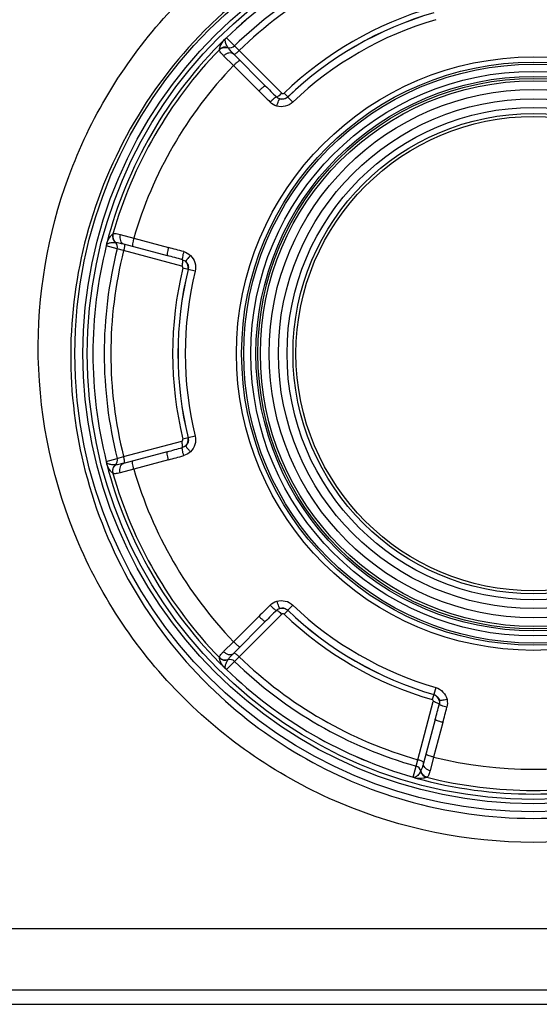
# Model space of a CAD drawing. Units: millimetres. Extents: x -1686 to 4120, y -1850 to 2563.
# Drawn here: x 524 to 556, y -130 to -69 of the extents above; entities that cross this region are included whole.
import ezdxf

# ---------------------------------------------------------------- set-up
doc = ezdxf.new("R2010")
doc.units = ezdxf.units.MM
doc.header["$LTSCALE"] = 65.395
doc.layers.add('GEOM', color=7, linetype='CONTINUOUS')

msp = doc.modelspace()

# ---------------------------------------------------------------- linework, layer by layer
at = {"layer": 'GEOM', "linetype": 'Continuous'}
for p, q in [((536.408, -70.442), (536.335, -70.502)), ((536.409, -70.443), (536.408, -70.442)), ((536.465, -70.397), (536.464, -70.397)), ((536.465, -70.397), (536.957, -70.89)), ((536.957, -70.89), (537.249, -71.175)), ((536.904, -72.102), (536.288, -71.494)), ((538.86, -73.349), (536.893, -71.383)), ((537.249, -71.175), (539.873, -73.799)), ((538.466, -73.665), (536.904, -72.102)), ((540.239, -74.037), (540.013, -73.802)), ((540.239, -74.037), (540.242, -74.041)), ((540.549, -74.362), (540.242, -74.041)), ((529.92, -82.523), (530.755, -82.752)), ((529.07, -83.153), (529.07, -83.153)), ((530.127, -83.103), (532.813, -83.823)), ((530.755, -82.752), (532.889, -83.324)), ((529.059, -83.225), (529.058, -83.225)), ((529.732, -83.405), (529.059, -83.225)), ((530.125, -83.515), (529.732, -83.405)), ((533.709, -84.475), (530.125, -83.515)), ((534.098, -84.673), (533.781, -84.596)), ((534.103, -84.674), (534.098, -84.673)), ((534.534, -84.78), (534.103, -84.674)), ((530.125, -96.223), (533.709, -95.263)), ((534.098, -95.065), (533.781, -95.143)), ((534.098, -95.065), (534.103, -95.064)), ((534.534, -94.959), (534.103, -95.064)), ((532.813, -95.916), (530.127, -96.636)), ((529.059, -96.514), (529.058, -96.514)), ((529.059, -96.514), (529.732, -96.334)), ((529.732, -96.334), (530.125, -96.223)), ((532.889, -96.414), (530.755, -96.986)), ((529.07, -96.585), (529.07, -96.585)), ((529.07, -96.585), (529.085, -96.679)), ((530.755, -96.986), (529.92, -97.215)), ((540.549, -105.377), (540.242, -105.698)), ((536.904, -107.636), (538.466, -106.074)), ((539.873, -105.94), (537.249, -108.563)), ((540.239, -105.701), (540.013, -105.937)), ((540.242, -105.698), (540.239, -105.701)), ((536.893, -108.355), (538.86, -106.389)), ((536.288, -108.244), (536.904, -107.636)), ((537.249, -108.563), (536.957, -108.849)), ((536.409, -109.295), (536.408, -109.296)), ((536.408, -109.296), (536.43, -109.312)), ((536.957, -108.849), (536.465, -109.341)), ((536.43, -109.312), (536.464, -109.342)), ((536.465, -109.341), (536.464, -109.342)), ((549.365, -110.466), (549.24, -110.892)), ((549.239, -110.897), (549.147, -111.21)), ((549.239, -110.897), (549.24, -110.892)), ((548.255, -114.917), (549.215, -111.334)), ((549.333, -112.436), (548.613, -115.122)), ((549.803, -112.619), (549.231, -114.753)), ((549.231, -114.753), (549.012, -115.59)), ((547.973, -115.986), (548.154, -115.313)), ((548.154, -115.313), (548.255, -114.917)), ((547.973, -115.986), (547.973, -115.986)), ((548.041, -116.012), (548.129, -116.046)), ((548.041, -116.012), (548.041, -116.012)), ((661.162, -125.351), (189.597, -125.351)), ((661.162, -129.128), (189.597, -129.128)), ((426.979, -130), (778.779, -130))]:
    msp.add_line(p, q, dxfattribs=at)
for points in [[(536.464, -70.397), (536.43, -70.426), (536.408, -70.442)], [(529.07, -83.153), (529.067, -83.18), (529.058, -83.225)], [(529.085, -83.059), (529.081, -83.073), (529.07, -83.153)], [(529.058, -96.514), (529.067, -96.558), (529.07, -96.585)], [(536.335, -109.236), (536.344, -109.246), (536.408, -109.296)], [(547.973, -115.986), (548.016, -116.001), (548.041, -116.012)]]:
    msp.add_lwpolyline(points, dxfattribs=at)
for radius in [28.259, 27.759, 27.493, 18.3, 17.98, 17.85, 17.411, 17.096, 16.974, 16.824, 16.292, 15.714, 15.182, 14.813, 14.63]:
    msp.add_circle((555.379, -89.869), radius, dxfattribs=at)
for centre, radius, start, end in [((555.38, -90.013), 28.519, 105.87756, 133.98437), ((555.379, -89.869), 27.147, 105.83205, 134.16795), ((555.379, -89.869), 27.146, 105.83205, 134.16795), ((555.379, -89.869), 26.45, 105.85363, 134.14637), ((555.379, -89.869), 26.042, 105.87764, 134.12236), ((555.379, -89.869), 22.233, 106.27873, 133.72127), ((555.379, -89.869), 21.906, 106.27873, 133.72127), ((555.379, -89.869), 21.901, 106.27901, 133.72099), ((555.383, -90.014), 28.522, 134.32335, 164.9691), ((555.417, -90.05), 28.571, 133.98571, 134.32192), ((555.379, -89.869), 21.457, 106.27901, 133.72099), ((536.675, -70.85), 0.487, 123.15663, 134.32655), ((536.599, -70.52), 0.205, 158.04771, 159.07477), ((536.187, -70.111), 0.399, 303.70444, 314.15472), ((555.379, -89.869), 27.162, 134.51942, 165.48058), ((536.399, -71.458), 0.5, 71.81989, 135.85183), ((536.679, -70.603), 0.4, 251.92193, 314.17887), ((555.379, -89.869), 26.94, 135.91063, 164.08937), ((555.379, -89.869), 25.632, 136.12013, 163.87987), ((802.779, 190.569), 373.238, 224.99989, 225.14832), ((657.296, 45.154), 168.043, 224.99731, 225.32945), ((539.893, -73.676), 0.5, 253.45654, 313.713), ((529.945, -82.637), 0.5, 164.15013, 228.19027), ((555.511, -90.029), 28.649, 165.00656, 179.67998), ((528.673, -83.127), 0.399, 345.84607, 356.29478), ((529.557, -83.18), 0.487, 168.55688, 176.84319), ((529.232, -83.28), 0.206, 140.45229, 141.95049), ((529.556, -83.18), 0.486, 165.67163, 168.55391), ((529.331, -83.404), 0.366, 118.52086, 121.65036), ((529.344, -83.307), 0.4, 345.82059, 48.07365), ((555.379, -89.869), 27.147, 165.83205, 194.16795), ((555.379, -89.869), 27.146, 165.83205, 194.16795), ((555.379, -89.869), 26.45, 165.85363, 194.14637), ((555.379, -89.869), 26.042, 165.87764, 194.12236), ((489.403, -245.649), 168.049, 74.67055, 75.00269), ((436.212, -444.347), 373.242, 74.85168, 75.00012), ((533.613, -84.555), 0.5, 346.28699, 46.54349), ((555.379, -89.869), 22.233, 166.27873, 193.72127), ((555.379, -89.869), 21.906, 166.27873, 193.72127), ((555.379, -89.869), 21.901, 166.27901, 193.72099), ((555.379, -89.869), 21.457, 166.27901, 193.72099), ((555.513, -89.996), 28.651, 179.74712, 194.42984), ((533.613, -95.184), 0.5, 313.45653, 13.71301), ((436.209, 264.617), 373.251, 284.99988, 285.14832), ((528.673, -96.611), 0.399, 3.70444, 14.15472), ((529.344, -96.431), 0.4, 311.92193, 14.17887), ((489.404, 65.905), 168.043, 284.99731, 285.32945), ((555.383, -90.009), 28.522, 194.46796, 225.26135), ((529.556, -96.559), 0.487, 183.15662, 194.32656), ((529.232, -96.459), 0.205, 218.04744, 219.06141), ((555.379, -89.869), 27.162, 194.51942, 225.48058), ((529.945, -97.102), 0.5, 131.81989, 195.85183), ((555.379, -89.869), 25.632, 196.12013, 223.87987), ((555.379, -89.869), 26.94, 195.91063, 224.08937), ((657.3, -224.897), 168.049, 134.67055, 135.00269), ((539.893, -106.062), 0.5, 46.28699, 106.54348), ((555.379, -89.869), 21.457, 226.27901, 253.72099), ((802.782, -370.31), 373.242, 134.85168, 135.00012), ((555.379, -89.869), 22.233, 226.27873, 253.72127), ((555.379, -89.869), 21.906, 226.27873, 253.72127), ((555.379, -89.869), 21.901, 226.27901, 253.72099), ((536.398, -108.28), 0.5, 224.15013, 288.19029), ((555.379, -89.869), 26.042, 225.87764, 254.12236), ((537.64, -108.119), 1.718, 217.25881, 220.56233), ((536.675, -108.888), 0.486, 225.67163, 228.55375), ((536.675, -108.888), 0.487, 228.55672, 236.84319), ((536.187, -109.627), 0.398, 51.06181, 56.30173), ((536.679, -109.135), 0.4, 45.82059, 108.07365), ((555.379, -89.869), 26.45, 225.85363, 254.14637), ((536.188, -109.626), 0.398, 45.83434, 51.05948), ((555.379, -89.869), 27.147, 225.83205, 254.16795), ((555.379, -89.869), 27.146, 225.83205, 254.16795), ((555.418, -89.973), 28.572, 225.26302, 225.59906), ((555.38, -90.011), 28.519, 225.60019, 253.93081), ((549.099, -111.377), 0.5, 13.45664, 73.713), ((188.8, -15.83), 373.251, 344.99988, 345.14832), ((387.487, -69.118), 168.043, 344.99731, 345.32945), ((555.379, -89.869), 25.632, 256.12013, 283.87987), ((548.045, -115.698), 0.4, 11.92193, 74.17887), ((547.865, -116.369), 0.399, 63.70444, 74.15472), ((548.926, -115.513), 0.5, 191.81989, 255.85183), ((548.013, -115.809), 0.205, 278.04769, 279.07666), ((548.261, -115.577), 0.487, 243.15663, 254.32656), ((548.011, -115.802), 0.211, 279.08219, 281.21802), ((555.379, -89.869), 27.162, 254.51942, 285.48058), ((555.379, -89.869), 26.94, 255.91063, 284.08937), ((555.379, -90.016), 28.514, 253.92972, 286.07071)]:
    msp.add_arc(centre, radius, start, end, dxfattribs=at)
for points, knots in [([(524.863, -89.352), (524.881, -85.593), (526.341, -77.979), (532.57, -68.141), (542.071, -61.197), (549.762, -59.25), (553.629, -59.027)], [0, 0, 0, 0, 0.24633, 0.494678, 0.746098, 1, 1, 1, 1]), ([(536.03, -71.125), (536.097, -71.056), (536.28, -70.956), (536.487, -70.979), (536.577, -71.016)], [0, 0, 0, 0, 0.498105, 1, 1, 1, 1]), ([(536.04, -71.11), (536.043, -71.04), (536.103, -70.816), (536.232, -70.622), (536.335, -70.502)], [0, 0, 0, 0, 0.30698, 1, 1, 1, 1]), ([(536.41, -70.675), (536.406, -70.66), (536.389, -70.585), (536.386, -70.503), (536.407, -70.446)], [0, 0, 0, 0, 0.211204, 1, 1, 1, 1]), ([(536.555, -70.983), (536.54, -70.96), (536.481, -70.863), (536.433, -70.758), (536.41, -70.675)], [0, 0, 0, 0, 0.24169, 1, 1, 1, 1]), ([(536.577, -71.016), (536.574, -71.012), (536.567, -71.001), (536.56, -70.99), (536.555, -70.983)], [0, 0, 0, 0, 0.375999, 1, 1, 1, 1]), ([(536.893, -71.383), (536.822, -71.312), (536.712, -71.193), (536.61, -71.067), (536.577, -71.016)], [0, 0, 0, 0, 0.62438, 1, 1, 1, 1]), ([(536.288, -71.494), (536.244, -71.451), (536.169, -71.374), (536.081, -71.265), (536.034, -71.19), (536.021, -71.138), (536.03, -71.125)], [0, 0, 0, 0, 0.400011, 0.702339, 0.900289, 1, 1, 1, 1]), ([(536.03, -71.125), (536.031, -71.123), (536.034, -71.118), (536.04, -71.114), (536.04, -71.11)], [0, 0, 0, 0, 0.372708, 1, 1, 1, 1]), ([(536.288, -71.494), (536.333, -71.448), (536.434, -71.37), (536.602, -71.304), (536.767, -71.301), (536.86, -71.35), (536.893, -71.383)], [0, 0, 0, 0, 0.28904, 0.557235, 0.792098, 1, 1, 1, 1]), ([(536.916, -71.406), (536.925, -71.415), (536.979, -71.398), (537.01, -71.376), (537.035, -71.359)], [0, 0, 0, 0, 0.314912, 1, 1, 1, 1]), ([(537.035, -71.359), (537.051, -71.348), (537.127, -71.291), (537.197, -71.227), (537.249, -71.175)], [0, 0, 0, 0, 0.215714, 1, 1, 1, 1]), ([(536.904, -72.102), (536.949, -72.057), (537.034, -71.975), (537.139, -71.883), (537.211, -71.828), (537.251, -71.801), (537.276, -71.787), (537.294, -71.784), (537.297, -71.787)], [0, 0, 0, 0, 0.376105, 0.695911, 0.819225, 0.912105, 0.971623, 1, 1, 1, 1]), ([(538.466, -73.665), (538.511, -73.62), (538.597, -73.538), (538.702, -73.446), (538.773, -73.39), (538.813, -73.364), (538.838, -73.35), (538.856, -73.346), (538.86, -73.349)], [0, 0, 0, 0, 0.376103, 0.695917, 0.819234, 0.912114, 0.971629, 1, 1, 1, 1]), ([(539.157, -74.352), (539.2, -74.308), (539.281, -74.229), (539.382, -74.14), (539.452, -74.084), (539.492, -74.055), (539.521, -74.038), (539.538, -74.031), (539.544, -74.032)], [0, 0, 0, 0, 0.361263, 0.67361, 0.797803, 0.89515, 0.962633, 1, 1, 1, 1]), ([(539.544, -74.032), (539.55, -74.035), (539.567, -74.033), (539.609, -74.016), (539.679, -73.971), (539.772, -73.895), (539.839, -73.833), (539.873, -73.799)], [0, 0, 0, 0, 0.044983, 0.115731, 0.33711, 0.644943, 1, 1, 1, 1]), ([(540.242, -74.041), (540.179, -74.102), (540.017, -74.189), (539.834, -74.18), (539.751, -74.155)], [0, 0, 0, 0, 0.50408, 1, 1, 1, 1]), ([(539.873, -73.799), (539.891, -73.817), (539.942, -73.84), (539.995, -73.819), (540.013, -73.802)], [0, 0, 0, 0, 0.497816, 1, 1, 1, 1]), ([(539.569, -74.596), (539.587, -74.539), (539.621, -74.433), (539.666, -74.311), (539.7, -74.233), (539.72, -74.192), (539.735, -74.168), (539.746, -74.155), (539.751, -74.155)], [0, 0, 0, 0, 0.374738, 0.691503, 0.81432, 0.907969, 0.969618, 1, 1, 1, 1]), ([(540.549, -74.362), (540.423, -74.482), (540.102, -74.658), (539.736, -74.646), (539.569, -74.596)], [0, 0, 0, 0, 0.500619, 1, 1, 1, 1]), ([(529.085, -83.059), (529.137, -82.911), (529.24, -82.701), (529.405, -82.538), (529.464, -82.5)], [0, 0, 0, 0, 0.693021, 1, 1, 1, 1]), ([(529.472, -82.484), (529.445, -82.577), (529.45, -82.785), (529.573, -82.953), (529.651, -83.012)], [0, 0, 0, 0, 0.498106, 1, 1, 1, 1]), ([(529.464, -82.5), (529.464, -82.5), (529.468, -82.494), (529.47, -82.489), (529.472, -82.484)], [0, 0, 0, 0, 0.116284, 1, 1, 1, 1]), ([(529.472, -82.484), (529.478, -82.47), (529.53, -82.456), (529.618, -82.458), (529.757, -82.48), (529.861, -82.507), (529.92, -82.523)], [0, 0, 0, 0, 0.099683, 0.297657, 0.599982, 1, 1, 1, 1]), ([(529.92, -82.523), (529.903, -82.586), (529.886, -82.712), (529.913, -82.89), (529.992, -83.034), (530.082, -83.091), (530.127, -83.103)], [0, 0, 0, 0, 0.28904, 0.557234, 0.792097, 1, 1, 1, 1]), ([(529.074, -83.149), (529.079, -83.142), (529.099, -83.121), (529.122, -83.104), (529.14, -83.093)], [0, 0, 0, 0, 0.300694, 1, 1, 1, 1]), ([(529.157, -83.083), (529.165, -83.078), (529.198, -83.062), (529.232, -83.05), (529.257, -83.043)], [0, 0, 0, 0, 0.266422, 1, 1, 1, 1]), ([(529.257, -83.043), (529.287, -83.034), (529.404, -83.009), (529.524, -83.005), (529.611, -83.009)], [0, 0, 0, 0, 0.263586, 1, 1, 1, 1]), ([(529.611, -83.009), (529.613, -83.01), (529.626, -83.011), (529.639, -83.011), (529.651, -83.012)], [0, 0, 0, 0, 0.119526, 1, 1, 1, 1]), ([(529.651, -83.012), (529.712, -83.015), (529.872, -83.041), (530.029, -83.077), (530.127, -83.103)], [0, 0, 0, 0, 0.375635, 1, 1, 1, 1]), ([(530.158, -83.111), (530.171, -83.115), (530.182, -83.17), (530.179, -83.207), (530.177, -83.237)], [0, 0, 0, 0, 0.314915, 1, 1, 1, 1]), ([(530.755, -82.752), (530.738, -82.814), (530.71, -82.929), (530.683, -83.066), (530.671, -83.155), (530.668, -83.203), (530.668, -83.232), (530.674, -83.249), (530.679, -83.251)], [0, 0, 0, 0, 0.376116, 0.695926, 0.819239, 0.912115, 0.971628, 1, 1, 1, 1]), ([(530.177, -83.237), (530.175, -83.257), (530.164, -83.351), (530.144, -83.444), (530.125, -83.515)], [0, 0, 0, 0, 0.215715, 1, 1, 1, 1]), ([(532.889, -83.324), (532.873, -83.386), (532.845, -83.501), (532.818, -83.638), (532.805, -83.727), (532.802, -83.775), (532.802, -83.804), (532.808, -83.821), (532.813, -83.823)], [0, 0, 0, 0, 0.376103, 0.695917, 0.819234, 0.912114, 0.971629, 1, 1, 1, 1]), ([(533.83, -83.579), (533.814, -83.638), (533.786, -83.748), (533.758, -83.879), (533.745, -83.968), (533.74, -84.017), (533.74, -84.05), (533.743, -84.069), (533.747, -84.074)], [0, 0, 0, 0, 0.361258, 0.673603, 0.797796, 0.895144, 0.962629, 1, 1, 1, 1]), ([(533.747, -84.074), (533.752, -84.078), (533.759, -84.093), (533.765, -84.138), (533.76, -84.221), (533.742, -84.34), (533.721, -84.428), (533.709, -84.475)], [0, 0, 0, 0, 0.044984, 0.115733, 0.337115, 0.644949, 1, 1, 1, 1]), ([(534.247, -83.814), (534.206, -83.858), (534.132, -83.94), (534.049, -84.04), (533.998, -84.109), (533.973, -84.146), (533.96, -84.171), (533.954, -84.187), (533.957, -84.192)], [0, 0, 0, 0, 0.374731, 0.691497, 0.814316, 0.907968, 0.969619, 1, 1, 1, 1]), ([(533.957, -84.192), (534.02, -84.251), (534.118, -84.405), (534.124, -84.589), (534.103, -84.674)], [0, 0, 0, 0, 0.495921, 1, 1, 1, 1]), ([(534.247, -83.814), (534.374, -83.933), (534.567, -84.244), (534.576, -84.61), (534.534, -84.78)], [0, 0, 0, 0, 0.499381, 1, 1, 1, 1]), ([(533.781, -84.596), (533.787, -84.571), (533.779, -84.515), (533.733, -84.482), (533.709, -84.475)], [0, 0, 0, 0, 0.502184, 1, 1, 1, 1]), ([(585.896, -89.352), (585.914, -93.272), (584.396, -101.237), (577.731, -111.425), (567.551, -118.369), (555.379, -120.837), (543.208, -118.369), (533.028, -111.425), (526.362, -101.237), (524.845, -93.272), (524.863, -89.352)], [0, 0, 0, 0, 0.123101, 0.247266, 0.373034, 0.5, 0.626966, 0.752734, 0.876898, 1, 1, 1, 1]), ([(533.709, -95.263), (533.733, -95.257), (533.779, -95.224), (533.787, -95.167), (533.781, -95.143)], [0, 0, 0, 0, 0.497816, 1, 1, 1, 1]), ([(533.747, -95.664), (533.752, -95.661), (533.759, -95.645), (533.765, -95.6), (533.76, -95.517), (533.742, -95.398), (533.721, -95.31), (533.709, -95.263)], [0, 0, 0, 0, 0.044983, 0.115731, 0.33711, 0.644943, 1, 1, 1, 1]), ([(534.103, -95.064), (534.124, -95.149), (534.118, -95.333), (534.02, -95.488), (533.957, -95.547)], [0, 0, 0, 0, 0.50408, 1, 1, 1, 1]), ([(534.534, -94.959), (534.576, -95.128), (534.567, -95.495), (534.374, -95.805), (534.247, -95.925)], [0, 0, 0, 0, 0.500619, 1, 1, 1, 1]), ([(532.889, -96.414), (532.873, -96.353), (532.845, -96.238), (532.818, -96.101), (532.805, -96.011), (532.802, -95.963), (532.802, -95.935), (532.808, -95.917), (532.813, -95.916)], [0, 0, 0, 0, 0.376103, 0.695917, 0.819234, 0.912114, 0.971629, 1, 1, 1, 1]), ([(533.83, -96.159), (533.814, -96.101), (533.786, -95.991), (533.758, -95.859), (533.745, -95.77), (533.74, -95.721), (533.74, -95.688), (533.743, -95.669), (533.747, -95.664)], [0, 0, 0, 0, 0.361263, 0.67361, 0.797803, 0.89515, 0.962633, 1, 1, 1, 1]), ([(534.247, -95.925), (534.206, -95.881), (534.132, -95.799), (534.049, -95.698), (533.998, -95.63), (533.973, -95.592), (533.959, -95.567), (533.954, -95.551), (533.957, -95.547)], [0, 0, 0, 0, 0.374738, 0.691503, 0.81432, 0.907969, 0.969618, 1, 1, 1, 1]), ([(530.177, -96.501), (530.175, -96.481), (530.164, -96.387), (530.144, -96.295), (530.125, -96.223)], [0, 0, 0, 0, 0.215714, 1, 1, 1, 1]), ([(530.158, -96.627), (530.171, -96.624), (530.182, -96.569), (530.179, -96.531), (530.177, -96.501)], [0, 0, 0, 0, 0.314912, 1, 1, 1, 1]), ([(530.755, -96.986), (530.738, -96.924), (530.71, -96.81), (530.683, -96.673), (530.671, -96.583), (530.668, -96.535), (530.668, -96.506), (530.674, -96.489), (530.679, -96.488)], [0, 0, 0, 0, 0.376105, 0.695911, 0.819225, 0.912105, 0.971623, 1, 1, 1, 1]), ([(529.272, -96.7), (529.256, -96.695), (529.183, -96.673), (529.111, -96.635), (529.073, -96.588)], [0, 0, 0, 0, 0.21116, 1, 1, 1, 1]), ([(529.464, -97.238), (529.405, -97.201), (529.24, -97.037), (529.137, -96.828), (529.085, -96.679)], [0, 0, 0, 0, 0.30698, 1, 1, 1, 1]), ([(529.611, -96.729), (529.584, -96.73), (529.47, -96.733), (529.355, -96.722), (529.272, -96.7)], [0, 0, 0, 0, 0.241648, 1, 1, 1, 1]), ([(529.472, -97.254), (529.445, -97.161), (529.45, -96.953), (529.573, -96.785), (529.651, -96.726)], [0, 0, 0, 0, 0.498105, 1, 1, 1, 1]), ([(529.651, -96.726), (529.646, -96.727), (529.633, -96.727), (529.62, -96.728), (529.611, -96.729)], [0, 0, 0, 0, 0.376, 1, 1, 1, 1]), ([(530.127, -96.636), (530.029, -96.662), (529.872, -96.697), (529.712, -96.723), (529.651, -96.726)], [0, 0, 0, 0, 0.624378, 1, 1, 1, 1]), ([(529.92, -97.215), (529.903, -97.153), (529.886, -97.027), (529.913, -96.848), (529.993, -96.704), (530.082, -96.648), (530.127, -96.636)], [0, 0, 0, 0, 0.28904, 0.557235, 0.792098, 1, 1, 1, 1]), ([(529.472, -97.254), (529.471, -97.252), (529.468, -97.247), (529.467, -97.24), (529.464, -97.238)], [0, 0, 0, 0, 0.372709, 1, 1, 1, 1]), ([(529.92, -97.215), (529.861, -97.232), (529.757, -97.258), (529.618, -97.28), (529.53, -97.283), (529.478, -97.268), (529.472, -97.254)], [0, 0, 0, 0, 0.40001, 0.702337, 0.900289, 1, 1, 1, 1]), ([(539.157, -105.387), (539.2, -105.43), (539.281, -105.509), (539.382, -105.599), (539.452, -105.655), (539.492, -105.683), (539.521, -105.7), (539.538, -105.707), (539.544, -105.706)], [0, 0, 0, 0, 0.361258, 0.673603, 0.797796, 0.895144, 0.962629, 1, 1, 1, 1]), ([(539.569, -105.142), (539.736, -105.093), (540.102, -105.08), (540.423, -105.256), (540.549, -105.377)], [0, 0, 0, 0, 0.499381, 1, 1, 1, 1]), ([(539.569, -105.142), (539.587, -105.2), (539.621, -105.305), (539.666, -105.428), (539.7, -105.506), (539.72, -105.547), (539.735, -105.57), (539.746, -105.583), (539.751, -105.583)], [0, 0, 0, 0, 0.374731, 0.691497, 0.814316, 0.907968, 0.969619, 1, 1, 1, 1]), ([(539.751, -105.583), (539.834, -105.558), (540.017, -105.55), (540.179, -105.637), (540.242, -105.698)], [0, 0, 0, 0, 0.495921, 1, 1, 1, 1]), ([(538.466, -106.074), (538.511, -106.119), (538.597, -106.201), (538.702, -106.293), (538.773, -106.348), (538.813, -106.375), (538.838, -106.389), (538.856, -106.392), (538.86, -106.389)], [0, 0, 0, 0, 0.376103, 0.695917, 0.819234, 0.912114, 0.971629, 1, 1, 1, 1]), ([(539.544, -105.706), (539.55, -105.704), (539.567, -105.705), (539.609, -105.722), (539.679, -105.768), (539.772, -105.843), (539.839, -105.905), (539.873, -105.94)], [0, 0, 0, 0, 0.044984, 0.115733, 0.337115, 0.644949, 1, 1, 1, 1]), ([(540.013, -105.937), (539.995, -105.919), (539.942, -105.899), (539.891, -105.922), (539.873, -105.94)], [0, 0, 0, 0, 0.502184, 1, 1, 1, 1]), ([(536.904, -107.636), (536.949, -107.681), (537.034, -107.763), (537.139, -107.855), (537.211, -107.911), (537.251, -107.937), (537.276, -107.951), (537.294, -107.955), (537.297, -107.951)], [0, 0, 0, 0, 0.376116, 0.695926, 0.819239, 0.912115, 0.971628, 1, 1, 1, 1]), ([(536.03, -108.613), (536.021, -108.601), (536.035, -108.548), (536.081, -108.474), (536.169, -108.364), (536.244, -108.287), (536.288, -108.244)], [0, 0, 0, 0, 0.099683, 0.297656, 0.599981, 1, 1, 1, 1]), ([(536.04, -108.628), (536.04, -108.628), (536.037, -108.622), (536.033, -108.618), (536.03, -108.613)], [0, 0, 0, 0, 0.116284, 1, 1, 1, 1]), ([(536.03, -108.613), (536.097, -108.683), (536.28, -108.783), (536.487, -108.76), (536.577, -108.722)], [0, 0, 0, 0, 0.498106, 1, 1, 1, 1]), ([(536.272, -109.159), (536.194, -109.056), (536.091, -108.886), (536.043, -108.694), (536.04, -108.628)], [0, 0, 0, 0, 0.664893, 1, 1, 1, 1]), ([(536.288, -108.244), (536.333, -108.291), (536.434, -108.369), (536.602, -108.435), (536.767, -108.438), (536.86, -108.388), (536.893, -108.355)], [0, 0, 0, 0, 0.28904, 0.557234, 0.792097, 1, 1, 1, 1]), ([(536.577, -108.722), (536.61, -108.671), (536.712, -108.545), (536.822, -108.427), (536.893, -108.355)], [0, 0, 0, 0, 0.375633, 1, 1, 1, 1]), ([(536.916, -108.333), (536.925, -108.323), (536.979, -108.341), (537.01, -108.362), (537.035, -108.379)], [0, 0, 0, 0, 0.314915, 1, 1, 1, 1]), ([(537.035, -108.379), (537.051, -108.391), (537.127, -108.447), (537.197, -108.511), (537.249, -108.563)], [0, 0, 0, 0, 0.215715, 1, 1, 1, 1]), ([(536.392, -109.224), (536.392, -109.218), (536.391, -109.198), (536.391, -109.178), (536.392, -109.163)], [0, 0, 0, 0, 0.26621, 1, 1, 1, 1]), ([(536.392, -109.163), (536.393, -109.154), (536.397, -109.119), (536.404, -109.085), (536.411, -109.06)], [0, 0, 0, 0, 0.263094, 1, 1, 1, 1]), ([(536.4, -109.268), (536.399, -109.264), (536.395, -109.25), (536.393, -109.235), (536.392, -109.224)], [0, 0, 0, 0, 0.273346, 1, 1, 1, 1]), ([(536.411, -109.06), (536.419, -109.032), (536.456, -108.925), (536.51, -108.825), (536.555, -108.755)], [0, 0, 0, 0, 0.261991, 1, 1, 1, 1]), ([(536.555, -108.755), (536.556, -108.754), (536.563, -108.743), (536.57, -108.732), (536.577, -108.722)], [0, 0, 0, 0, 0.119525, 1, 1, 1, 1]), ([(549.365, -110.466), (549.532, -110.515), (549.845, -110.706), (550.017, -111.029), (550.058, -111.198)], [0, 0, 0, 0, 0.50062, 1, 1, 1, 1]), ([(549.24, -110.892), (549.324, -110.917), (549.481, -111.014), (549.565, -111.177), (549.585, -111.261)], [0, 0, 0, 0, 0.504081, 1, 1, 1, 1]), ([(549.215, -111.334), (549.222, -111.309), (549.216, -111.253), (549.172, -111.218), (549.147, -111.21)], [0, 0, 0, 0, 0.497816, 1, 1, 1, 1]), ([(549.582, -111.501), (549.581, -111.495), (549.571, -111.481), (549.535, -111.453), (549.461, -111.416), (549.349, -111.372), (549.262, -111.346), (549.215, -111.334)], [0, 0, 0, 0, 0.044982, 0.115729, 0.337107, 0.644942, 1, 1, 1, 1]), ([(550.052, -111.677), (549.993, -111.662), (549.884, -111.631), (549.756, -111.589), (549.673, -111.556), (549.628, -111.536), (549.599, -111.519), (549.584, -111.507), (549.582, -111.501)], [0, 0, 0, 0, 0.361263, 0.67361, 0.797803, 0.89515, 0.962633, 1, 1, 1, 1]), ([(550.058, -111.198), (549.999, -111.211), (549.891, -111.235), (549.762, -111.257), (549.678, -111.267), (549.632, -111.269), (549.604, -111.268), (549.587, -111.265), (549.585, -111.261)], [0, 0, 0, 0, 0.374737, 0.691502, 0.814319, 0.907969, 0.969618, 1, 1, 1, 1]), ([(549.803, -112.619), (549.741, -112.602), (549.627, -112.569), (549.495, -112.524), (549.411, -112.49), (549.368, -112.469), (549.344, -112.454), (549.332, -112.44), (549.333, -112.436)], [0, 0, 0, 0, 0.376103, 0.695917, 0.819234, 0.912114, 0.971629, 1, 1, 1, 1]), ([(549.231, -114.753), (549.169, -114.737), (549.055, -114.704), (548.923, -114.659), (548.839, -114.625), (548.796, -114.603), (548.772, -114.589), (548.76, -114.575), (548.761, -114.57)], [0, 0, 0, 0, 0.376105, 0.695911, 0.819225, 0.912105, 0.971623, 1, 1, 1, 1]), ([(548.599, -115.056), (548.583, -115.043), (548.539, -115.018), (548.425, -114.968), (548.326, -114.937), (548.255, -114.917)], [0, 0, 0, 0, 0.168719, 0.404331, 1, 1, 1, 1]), ([(548.613, -115.122), (548.587, -115.219), (548.539, -115.374), (548.481, -115.525), (548.454, -115.579)], [0, 0, 0, 0, 0.62438, 1, 1, 1, 1]), ([(548.621, -115.091), (548.622, -115.089), (548.621, -115.074), (548.608, -115.064), (548.599, -115.056)], [0, 0, 0, 0, 0.173059, 1, 1, 1, 1]), ([(549.012, -115.59), (548.949, -115.574), (548.831, -115.526), (548.69, -115.413), (548.605, -115.272), (548.601, -115.167), (548.613, -115.122)], [0, 0, 0, 0, 0.28904, 0.557235, 0.792098, 1, 1, 1, 1]), ([(548.436, -115.615), (548.397, -115.69), (548.329, -115.802), (548.202, -115.939), (548.11, -115.998), (548.053, -116.01)], [0, 0, 0, 0, 0.448045, 0.691092, 1, 1, 1, 1]), ([(548.454, -115.579), (548.451, -115.584), (548.446, -115.596), (548.439, -115.607), (548.436, -115.615)], [0, 0, 0, 0, 0.375999, 1, 1, 1, 1]), ([(548.821, -115.999), (548.727, -115.975), (548.55, -115.866), (548.466, -115.676), (548.454, -115.579)], [0, 0, 0, 0, 0.498105, 1, 1, 1, 1]), ([(549.012, -115.59), (548.996, -115.65), (548.967, -115.753), (548.917, -115.885), (548.875, -115.962), (548.837, -116), (548.821, -115.999)], [0, 0, 0, 0, 0.400011, 0.702339, 0.900289, 1, 1, 1, 1]), ([(548.803, -115.997), (548.741, -116.03), (548.517, -116.09), (548.285, -116.075), (548.13, -116.046)], [0, 0, 0, 0, 0.30698, 1, 1, 1, 1]), ([(548.821, -115.999), (548.819, -115.998), (548.813, -115.998), (548.807, -115.996), (548.803, -115.997)], [0, 0, 0, 0, 0.372708, 1, 1, 1, 1])]:
    msp.add_open_spline(points, degree=3, knots=knots, dxfattribs=at)
for points in [[(539.751, -74.155), (539.674, -74.132), (539.601, -74.089), (539.544, -74.032)], [(539.569, -74.596), (539.416, -74.55), (539.271, -74.464), (539.157, -74.352)], [(533.83, -83.579), (533.984, -83.621), (534.131, -83.704), (534.247, -83.814)], [(533.747, -84.074), (533.824, -84.095), (533.898, -84.137), (533.957, -84.192)], [(533.957, -95.547), (533.898, -95.602), (533.824, -95.643), (533.747, -95.664)], [(534.247, -95.925), (534.131, -96.034), (533.984, -96.117), (533.83, -96.159)], [(539.157, -105.387), (539.271, -105.274), (539.416, -105.188), (539.569, -105.142)], [(539.544, -105.706), (539.601, -105.65), (539.674, -105.606), (539.751, -105.583)], [(536.409, -109.295), (536.405, -109.287), (536.402, -109.278), (536.4, -109.268)], [(549.585, -111.261), (549.603, -111.339), (549.602, -111.424), (549.582, -111.501)], [(550.058, -111.198), (550.094, -111.353), (550.092, -111.522), (550.052, -111.677)]]:
    msp.add_open_spline(points, degree=3, dxfattribs=at)

doc.saveas('drawing.dxf')
